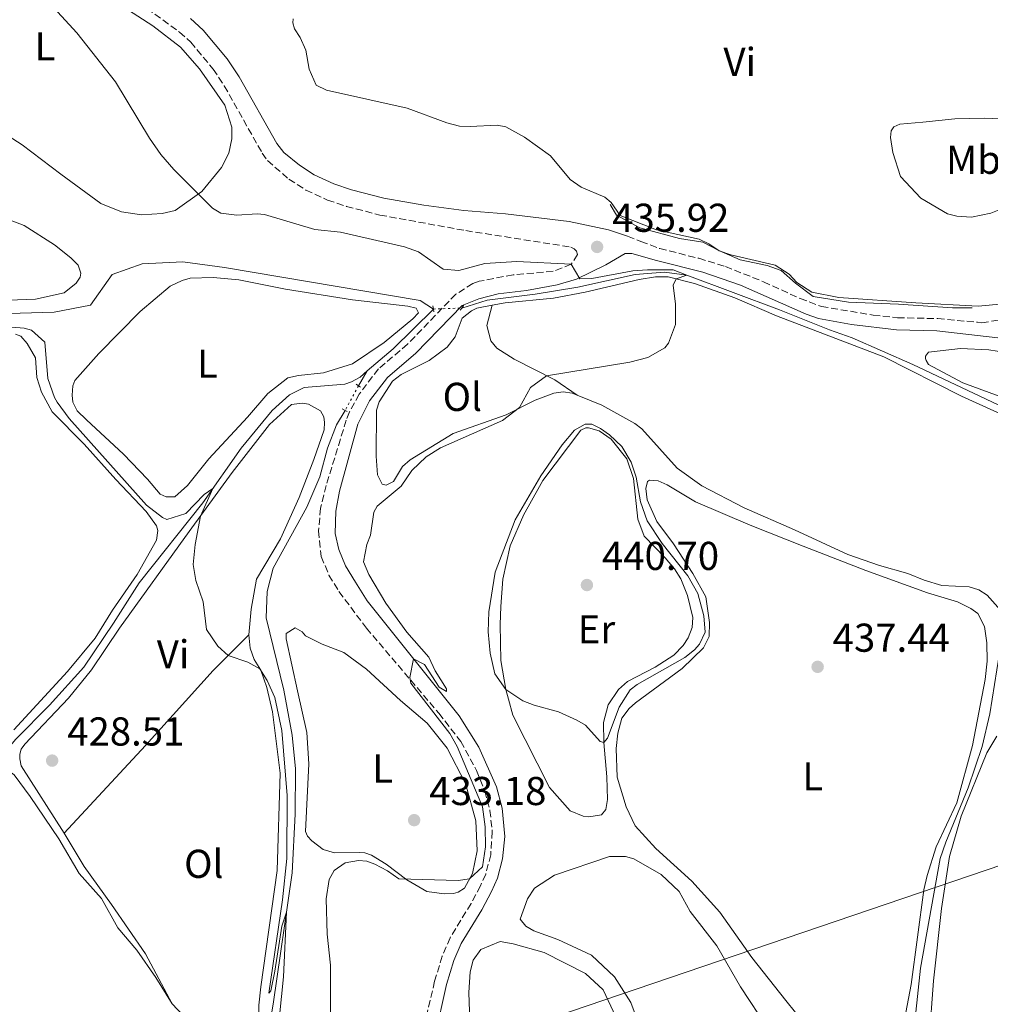
# Model space of a CAD drawing. Units: metres. Extents: x 614692 to 618165, y 4703931 to 4706301.
# Drawn here: x 615455 to 615697, y 4705613 to 4705858 of the extents above; entities that cross this region are included whole.
import ezdxf
from ezdxf.enums import TextEntityAlignment as Align

# ---------------------------------------------------------------- set-up
doc = ezdxf.new("R2010")
doc.units = ezdxf.units.M
doc.header["$MEASUREMENT"] = 0
for name, pattern in [('DGN Style 2', [1.7399219301090239, 1.043953158065414, -0.6959687720436097]), ('DGN Style 3', [2.435890702152634, 1.739921930109024, -0.6959687720436097]), ('DGN Style 5', [1.217945351076317, 0.5219765790327072, -0.6959687720436097])]:
    doc.linetypes.add(name, pattern=pattern)
for name, color, linetype, lineweight in [('Acequia de obra', 4, 'Continuous', 0), ('Acequia sin especificar', 4, 'Continuous', 0), ('Acequia sin especificar no vista', 4, 'DGN Style 5', 0), ('Camino', 7, 'DGN Style 3', 0), ('Cota de punto acotado terreno', 7, 'Continuous', 0), ('Curva de nivel intermedia', 30, 'Continuous', 0), ('Etiqueta de uso rústico', 92, 'Continuous', 0), ('Gasoducto', 7, 'Continuous', 13), ('Línea  de muro-pared o tapia', 1, 'Continuous', 13), ('Línea de cambio de uso (parcela vista)', 92, 'Continuous', 0), ('Margen derecho', 7, 'Continuous', 0), ('Pontón-alcantarilla (pasos de agua)', 1, 'DGN Style 2', 0), ('Punto acotado terreno (símbolo)', 7, 'Continuous', 0)]:
    doc.layers.add(name, color=color, linetype=linetype, lineweight=lineweight)
doc.styles.add('Style-Arial', font='arial.ttf')

# ---------------------------------------------------------------- blocks, each defined once
blk = doc.blocks.new('5PATER')
at = {"layer": 'Acequia de obra', "linetype": 'Continuous', "lineweight": 0}
h = blk.add_hatch(color=51, dxfattribs=at)
edge = h.paths.add_edge_path()
edge.add_ellipse((0, 0), major_axis=(-0.1095731443231308, -0.1110710700762829), ratio=0.9994222409660317, start_angle=0, end_angle=360)

msp = doc.modelspace()

# ---------------------------------------------------------------- linework, layer by layer
at = {"layer": 'Acequia sin especificar', "color": 4, "linetype": 'Continuous', "lineweight": 0, "extrusion": (0.2390089045019988, -0.2819524282174418, 0.9291811297002555), "elevation": -1179281.282215871, "flags": 128}
msp.add_lwpolyline([(3512435.38677441, 2965708.559243905), (3512421.365895124, 2965707.368847309), (3512412.844739099, 2965707.368847309)], dxfattribs=at)
at = {"layer": 'Acequia sin especificar', "color": 4, "linetype": 'Continuous', "lineweight": 0, "elevation": 432.820000000007, "flags": 128}
msp.add_lwpolyline([(615541.8600000005, 4705770.560000001), (615539.7400000002, 4705766.880000001)], dxfattribs=at)
at = {"layer": 'Acequia sin especificar', "color": 4, "linetype": 'Continuous', "lineweight": 0}
for points in [[(615255.7699999996, 4705750.33, 427.5200000000041), (615268.4900000002, 4705757.140000001, 428.929999999993), (615277.6799999997, 4705756.189999999, 429.6999999999971), (615290.6600000003, 4705754.289999999, 429.7799999999989), (615300.79, 4705753.980000001, 429.8999999999942), (615316.3099999996, 4705759.980000001, 429.9199999999983), (615337.5300000003, 4705766.619999999, 430), (615363.5, 4705775.16, 430), (615380.5999999996, 4705778.01, 430), (615384.9500000002, 4705779.980000001, 430), (615403.7999999998, 4705784.41, 430), (615420.1799999997, 4705783.699999999, 430.0099999999948), (615435.7000000002, 4705784.33, 430.0099999999948), (615463.9699999997, 4705785.199999999, 430.6600000000035), (615472.9900000002, 4705786.939999999, 431.3699999999953), (615478.3700000001, 4705794.529999999, 432.2299999999959), (615485.8200000003, 4705797.220000001, 432.9100000000035), (615495.9500000002, 4705797.689999999, 433.7599999999948), (615506.3200000003, 4705796.350000001, 434.0299999999989), (615555.0899999999, 4705788.130000001, 435), (615558.3399999999, 4705785.980000001, 433.2599999999948)], [(615703.4699999997, 4705759.99, 435.2100000000065), (615677.7100000001, 4705772.199999999, 435.2100000000065), (615662.5499999998, 4705778.850000001, 435.2100000000065), (615656.9299999997, 4705780.789999999, 435.2100000000065), (615644.5199999996, 4705785.77, 435.1399999999995), (615621.4699999997, 4705794.42, 435), (615615.8700000001, 4705795.140000001, 434.8600000000006), (615608.5700000003, 4705794.600000001, 434.7899999999936), (615594.29, 4705791.430000001, 434.4400000000023), (615583.7100000001, 4705789.67, 433.820000000007), (615571.7300000006, 4705788.220000001, 433.3999999999942), (615565.3899999997, 4705786.220000001, 433.2599999999948)], [(615541.8600000005, 4705770.560000001, 432.820000000007), (615540.0999999996, 4705769.060000001, 432.820000000007), (615537.9500000002, 4705767.869999999, 432.7299999999959), (615536.3099999996, 4705767.310000001, 432.7299999999959), (615526.1500000004, 4705766.42, 432.0399999999936), (615522.5300000003, 4705764.67, 431.8600000000006), (615518.2000000002, 4705760.730000001, 431.429999999993), (615510.5199999996, 4705751.380000001, 430.4700000000012), (615500.9600000001, 4705737.800000001, 429.8600000000006), (615485.1200000001, 4705717.869999999, 428.1199999999953), (615478.7599999999, 4705707.859999999, 427.7700000000041), (615471.3099999996, 4705696.859999999, 427.679999999993), (615462.7599999999, 4705687.4, 427.5099999999948), (615454.4500000002, 4705678.99, 426.9900000000052), (615450.2300000006, 4705674.180000001, 426.3800000000047), (615442.2599999999, 4705662.82, 426.0299999999989), (615433.2199999997, 4705652.380000001, 425.8600000000006), (615421.4400000004, 4705640.050000001, 425.3300000000018), (615413.8300000001, 4705631.58, 424.7200000000012), (615405.0599999996, 4705620.890000001, 424.2899999999936), (615397.29, 4705611.800000001, 424.2899999999936), (615392.29, 4705606.529999999, 424.3800000000047), (615387.5, 4705597.57, 424.4600000000065)], [(615536.3899999997, 4705760.74, 432.1499999999942), (615534.25, 4705757.189999999, 432.0599999999977), (615531.9699999997, 4705751.380000001, 431.9799999999959), (615530.0700000003, 4705744.27, 431.8899999999995), (615526.8700000001, 4705736.699999999, 431.7200000000012), (615518.4800000006, 4705721.49, 431.1100000000006), (615516.9800000006, 4705715.710000001, 431.0200000000041), (615516.7199999997, 4705709.17, 430.8399999999965), (615521.1200000001, 4705691.17, 430.5800000000018), (615523.1600000003, 4705679.99, 430.5), (615523.9900000002, 4705671.57, 430.4100000000035), (615523.9500000002, 4705660.33, 430.320000000007), (615523.2100000001, 4705645.680000001, 430.0599999999977), (615518.5, 4705613.07, 429.6300000000047), (615515.5499999998, 4705596.180000001, 429.4499999999971)]]:
    msp.add_polyline3d(points, dxfattribs=at)
at = {"layer": 'Acequia sin especificar no vista', "color": 4, "linetype": 'DGN Style 5', "lineweight": 0, "elevation": 433.2599999999948, "flags": 128}
msp.add_lwpolyline([(615558.3399999999, 4705785.980000001), (615565.3899999997, 4705786.220000001)], dxfattribs=at)
at = {"layer": 'Acequia sin especificar no vista', "color": 4, "linetype": 'DGN Style 5', "lineweight": 0, "extrusion": (-0.04567000953327365, -0.08370562940932744, 0.9954434277418376), "elevation": -421580.0365134807, "flags": 128}
msp.add_lwpolyline([(-1713491.885122858, 4405604.058490591), (-1713491.885122858, 4405597.032040562)], dxfattribs=at)
at = {"layer": 'Camino', "color": 7, "linetype": 'DGN Style 3', "lineweight": 0}
for points in [[(615487.0599999984, 4705860.770000001, 437.350000000006), (615495.1499999977, 4705854.890000002, 437.2400000000052), (615497.9400000015, 4705852.380000002, 437.0899999999966), (615503.5399999984, 4705845.670000002, 436.7799999999989), (615506.300000001, 4705841.51, 436.6300000000049), (615515.7199999979, 4705824.779999999, 436.550000000003), (615517.0799999969, 4705822.910000001, 436.5299999999989), (615522.3899999999, 4705818.270000001, 436.3999999999942), (615526.5899999999, 4705815.580000003, 436.279999999999), (615531.980000001, 4705813.090000002, 436.4100000000035), (615536.7100000007, 4705811.490000002, 436.550000000003), (615545.0500000002, 4705809.37, 436.7200000000013), (615566.3899999994, 4705805.490000002, 436.8099999999978), (615592.5399999989, 4705801.400000001, 436.0200000000042), (615593.4200000018, 4705800.99, 435.7599999999948), (615593.9600000004, 4705800.390000002, 435.7599999999948), (615594.2499999988, 4705799.53, 435.7599999999948), (615592.6599999995, 4705797.140000002, 435.4100000000035), (615588.1700000013, 4705795.359999999, 434.4600000000065), (615578.1799999999, 4705794.49, 433.850000000006), (615569.7800000003, 4705792.87, 433.7599999999949), (615568.1799999998, 4705792.34, 433.779999999999), (615563.9400000019, 4705789.66, 433.850000000006), (615551.9099999999, 4705777.240000002, 433.4100000000037), (615544.6900000003, 4705771.100000001, 433.3399999999967), (615539.8500000011, 4705764.78, 433.4100000000037), (615537.4599999995, 4705760.390000001, 433.4100000000037), (615536.6599999992, 4705758.300000001, 433.4100000000037), (615531.649999998, 4705742.08, 433.5000000000001), (615530.2600000021, 4705736.42, 433.7100000000065), (615529.7600000015, 4705730.780000002, 433.9600000000065), (615530.440000001, 4705724.380000002, 434.2400000000054), (615532.3599999989, 4705719.760000002, 434.2799999999988), (615534.8399999999, 4705715.689999999, 434.4100000000037), (615541.6599999995, 4705706.620000001, 434.5800000000017), (615559.7100000007, 4705685.410000001, 435.2200000000012), (615565.16, 4705678.390000001, 435.3800000000047), (615569.0699999994, 4705671.16, 435.4100000000035), (615571.129999998, 4705666.090000001, 435.4199999999983), (615572.4200000021, 4705661.26, 435.5000000000001), (615572.9899999977, 4705655.960000001, 435.5000000000001), (615572.6299999978, 4705650.220000001, 435.699999999997), (615571.3599999984, 4705645.380000002, 435.8500000000059), (615570.0399999995, 4705642.439999999, 436.1499999999942), (615567.7199999995, 4705638.060000001, 436.6300000000049), (615562.5100000014, 4705629.560000001, 437.6000000000059), (615560.5500000011, 4705624.99, 438.1300000000047), (615558.649999999, 4705618.750000002, 438.7400000000052), (615556.3899999993, 4705609.02, 438.8099999999977)], [(615606.6799999987, 4705804.07, 435.9199999999984), (615610.0200000001, 4705802.77, 435.9199999999984), (615614.6900000017, 4705801.02, 436.4400000000024), (615624.3900000001, 4705798.59, 436.4700000000012), (615631.0199999998, 4705796.570000002, 436.3200000000071), (615640.5399999993, 4705792.760000001, 436.1399999999996), (615649.6299999976, 4705788.59, 436.1000000000058), (615654.9299999995, 4705786.609999999, 436.1799999999931), (615667.8099999985, 4705784.460000001, 436.5800000000019), (615673.8799999993, 4705783.820000002, 436.6999999999973), (615683.8700000006, 4705783.590000002, 436.6100000000006), (615693.8199999994, 4705782.670000001, 436.8999999999942), (615694.8399999986, 4705782.540000001, 436.9299999999931), (615701.7800000011, 4705783.680000001, 437.0200000000041)]]:
    msp.add_polyline3d(points, dxfattribs=at)
at = {"layer": 'Curva de nivel intermedia', "color": 30, "linetype": 'Continuous', "lineweight": 0, "flags": 128}
for points, elevation in [([(615461.9300000004, 4705863.03), (615469.5600000013, 4705854.680000001), (615479.2400000021, 4705842.5), (615487.6700000009, 4705828.51), (615490.5000000006, 4705824.42), (615493.7599999994, 4705820.650000001), (615503.3399999995, 4705811.029999998), (615505.4200000004, 4705809.859999999), (615509.4300000003, 4705809.359999998), (615514.4500000007, 4705809.66), (615516.3100000002, 4705809.460000002), (615528.8600000007, 4705805.789999999), (615535.24, 4705805.080000001), (615551.1900000002, 4705801.42), (615554.6200000012, 4705800.199999999), (615560.7400000012, 4705795.92), (615564.6700000007, 4705795.59), (615571.1500000004, 4705797.329999999), (615579.1500000001, 4705797.81), (615592.6600000019, 4705797.13), (615594.7600000006, 4705793.449999998), (615597.8000000004, 4705793.609999999), (615607.9500000004, 4705795.470000001), (615611.6800000009, 4705795.720000001), (615618.04, 4705795.720000001), (615621.4700000011, 4705794.42), (615618.790000001, 4705793.470000001), (615618.0500000013, 4705791.88), (615618.61, 4705787.199999999), (615618.5700000019, 4705782.140000001), (615616.9, 4705777.470000001), (615615.9400000012, 4705776.329999999), (615611.7400000013, 4705773.949999999), (615607.2400000019, 4705772.789999999), (615586.5400000018, 4705769.369999999), (615582.4800000006, 4705766.460000001), (615579.7900000016, 4705761.45), (615575.5700000015, 4705758.249999999), (615560.0900000007, 4705751.419999998), (615556.5800000015, 4705749.239999999), (615553.0099999997, 4705745.83), (615550.3299999996, 4705741.930000001), (615544.3700000006, 4705736.900000001), (615543.5400000014, 4705735.48), (615542.73, 4705729.71), (615541.750000001, 4705727.42), (615540.990000001, 4705723.05), (615542.3000000009, 4705719.949999999), (615546.4900000019, 4705712.83), (615551.74, 4705705.56), (615557.2099999995, 4705699.350000001), (615558.7800000008, 4705695.999999999), (615561.6100000006, 4705691.46), (615561.6200000017, 4705690.850000001), (615559.7599999999, 4705691.929999999), (615556.100000001, 4705697.52), (615553.4299999998, 4705698.909999999)], 435.0000000000001), ([(615451.3200000002, 4705781.59), (615456.47, 4705781.199999998), (615458.3099999995, 4705780.730000001), (615461.6100000008, 4705777.769999999), (615462.3700000008, 4705768.73), (615464.0100000014, 4705764), (615464.7100000011, 4705762.789999999), (615467.7000000017, 4705758.77), (615486.9000000019, 4705737.16), (615490.9499999998, 4705734.09), (615491.9600000002, 4705733.640000001), (615496.7099999998, 4705735.079999999), (615501.2699999998, 4705739.869999999), (615503.4199999999, 4705741.289999999), (615500.36, 4705734.470000002), (615499.0600000012, 4705727.380000001), (615498.5899999996, 4705722.399999999), (615499.22, 4705718.420000001), (615501.0100000004, 4705713.149999999), (615501.8900000011, 4705706.21), (615504.6900000017, 4705702.079999999), (615507.2900000013, 4705699.819999999), (615512.1200000015, 4705698.119999998), (615515.1700000003, 4705696.470000001), (615516.9900000019, 4705693.560000001), (615518.8499999995, 4705689.34), (615520.6300000009, 4705681.109999998), (615521.9400000006, 4705664.949999998), (615521.8700000013, 4705649.289999999), (615520.8099999996, 4705638.970000001), (615517.4099999999, 4705615.800000001), (615517.9199999995, 4705616.329999999), (615518.8700000017, 4705621.239999999), (615520.6100000007, 4705632.42), (615521.7999999998, 4705635.949999999), (615520.9999999995, 4705619.8), (615519.0100000004, 4705600.249999999)], 430), ([(615596.0999999995, 4705757.359999999), (615593.4400000018, 4705755.810000001), (615590.400000002, 4705752.16), (615585.1200000002, 4705744.439999998), (615578.7099999997, 4705733.56), (615573.7099999996, 4705720.510000001), (615572.1500000019, 4705710.630000001), (615572.0199999998, 4705705.630000001), (615572.5099999993, 4705700.359999998), (615573.6000000001, 4705695.250000001), (615576.3499999995, 4705691.34), (615580.5800000007, 4705688.529999999), (615583.4200000016, 4705687.439999999), (615589.47, 4705685.769999999), (615594.0900000001, 4705683.689999998), (615596.1799999999, 4705682.470000001), (615599.8500000001, 4705678.359999999), (615600.7400000019, 4705678.149999999), (615601.6699999995, 4705679.220000001), (615604.5900000009, 4705686.96), (615607.3600000005, 4705691.199999998), (615609.0600000012, 4705692.56), (615620.9000000011, 4705699.320000002), (615623.3700000009, 4705701.220000001), (615624.5600000002, 4705702.56), (615625.9600000015, 4705705.56), (615625.6700000009, 4705709.640000001), (615624.1300000009, 4705715.170000001), (615621.7100000002, 4705719.560000001), (615615.2700000006, 4705727.649999999), (615611.54, 4705733.3), (615609.8700000005, 4705738.01), (615608.820000002, 4705744.109999999), (615607.5800000017, 4705747.909999999), (615605.2200000013, 4705751.77), (615602.1800000013, 4705754.65), (615599.9599999996, 4705756.239999999), (615597.7500000013, 4705757.319999999), (615596.0999999995, 4705757.359999999)], 440), ([(615553.4299999998, 4705698.909999999), (615552.5100000012, 4705694.27), (615552.7200000013, 4705692.880000001), (615562.4600000001, 4705680.34), (615564.2900000006, 4705677.17), (615570.6100000017, 4705662.09), (615571.2700000011, 4705657.149999999), (615571.3499999993, 4705652.149999999), (615570.5700000015, 4705647.199999998), (615567.3400000016, 4705644.199999999), (615564.4800000006, 4705643.77), (615549.7400000017, 4705644.179999999), (615546.9000000008, 4705646.199999999), (615543.8099999996, 4705647.859999998), (615541.7900000013, 4705648.59), (615539.6900000002, 4705648.789999999), (615536.4, 4705648.180000001), (615533.6600000019, 4705646.28), (615532.4100000003, 4705644.069999999), (615531.6700000004, 4705639.259999999), (615531.9400000009, 4705630.430000001), (615532.7200000009, 4705622.739999999), (615532.77, 4705607.759999999)], 435.0000000000001), ([(615681.8400000011, 4705497.600000001), (615679.2300000003, 4705513.81), (615676.9999999995, 4705532.220000001), (615675.6699999997, 4705546.2), (615676.2000000017, 4705555.539999999), (615675.7700000004, 4705558.830000001), (615674.8899999995, 4705562.21), (615675.1800000002, 4705573.869999999), (615674.5400000009, 4705578.829999999), (615671.3800000004, 4705589.550000001), (615671.120000001, 4705592.59), (615671.4100000017, 4705594.859999999), (615676.2300000007, 4705601.34), (615677.5200000004, 4705605.029999999), (615678.2699999993, 4705609.489999999), (615679.6000000014, 4705621.98), (615684.5299999999, 4705649.289999999), (615685.870000001, 4705653.359999998), (615691.4600000012, 4705666.890000001), (615694.9200000013, 4705677.119999999), (615696.8900000005, 4705685.279999999), (615699.2000000017, 4705699.890000001)], 435.0000000000001)]:
    msp.add_lwpolyline(points, dxfattribs=dict(at, elevation=elevation))
at = {"layer": 'Gasoducto', "color": 7, "linetype": 'Continuous', "lineweight": 13}
msp.add_polyline3d([(614699.9800000001, 4705649.130000002, 411.3699999999953), (614703.3099999983, 4705649.08, 411.5500000000029), (614920.920000001, 4705626.5, 415.0500000000029), (614952.2000000002, 4705589.51, 415.7299999999959), (614959.8812161272, 4705585.49727104, 416.0048999999999), (614982.1000000024, 4705573.890000001, 416.8000000000029), (615046.5599999983, 4705538.74, 416.7700000000041), (615290.3599999985, 4705591.05, 427.3699999999953), (615551.0199999987, 4705597.119999999, 438.0899999999965), (615869.6799999994, 4705705.46, 437.9400000000023), (615901.6499999992, 4705711.31, 438.6300000000047), (615956.1000000006, 4705710.720000001, 439.2799999999989), (616235.9099999993, 4705718.29, 451.3600000000006), (616599.3200000008, 4705831.210000002, 454.3899999999995), (616603.1499999996, 4705836.380000002, 454.5500000000029), (616693.0199999996, 4705854.58, 451.7400000000052), (616959.3000000011, 4705969.640000001, 461.7100000000065), (617021.2699999993, 4706002.71, 467.7299999999959), (617145.9499999998, 4706124.140000001, 473.070000000007), (617191.940000001, 4706216.230000001, 474.6399999999995), (617282.0900000003, 4706286.890000002, 477.9799999999959)], dxfattribs=at)
at = {"layer": 'Línea  de muro-pared o tapia', "color": 1, "linetype": 'Continuous', "lineweight": 13}
for points in [[(615602.3200000003, 4705811.960000001, 436.429999999993), (615603.9100000003, 4705809.32, 436.2299999999959), (615609.7199999997, 4705806.16, 435.8699999999953), (615619.5700000003, 4705803.52, 435.4499999999971), (615625.3799999999, 4705802.640000001, 435.4900000000052), (615629.4299999997, 4705800.52, 435.5), (615634.7100000001, 4705798.24, 435.570000000007), (615641.4000000004, 4705796.83, 435.7299999999959), (615644.9199999999, 4705795.59, 435.7899999999936), (615648.4400000004, 4705792.430000001, 435.7700000000041), (615652.8399999999, 4705789.08, 435.7799999999989), (615661.6399999997, 4705787.67, 436), (615674.1399999997, 4705787.15, 436.3600000000006), (615687.5199999996, 4705786.27, 436.75), (615692.4400000004, 4705786.27, 436.8999999999942)], [(615581.9299999997, 4705736.779999999, 440.75), (615585.5899999999, 4705743.32, 441.1900000000023), (615595.0099999999, 4705755.850000001, 441.4499999999971), (615596.2999999998, 4705756.41, 441.3600000000006), (615596.9900000002, 4705756.430000001, 441.1900000000023), (615599.6299999999, 4705755.710000001, 440.9199999999983), (615602.5599999996, 4705753.609999999, 440.75), (615606.5199999996, 4705748.67, 440.75), (615608.1299999999, 4705743.83, 440.75), (615609.2699999996, 4705733.680000001, 440.9199999999983)]]:
    msp.add_polyline3d(points, dxfattribs=at)
at = {"layer": 'Línea de cambio de uso (parcela vista)', "color": 92, "linetype": 'Continuous', "lineweight": 0}
for points in [[(615477.29, 4705863.689999999, 436.0399999999936), (615488.5499999998, 4705856.42, 435.9499999999971), (615495.3899999997, 4705851.109999999, 436.3899999999995), (615500.1500000004, 4705845.75, 435.9499999999971), (615506.4000000004, 4705836.689999999, 436.2100000000065), (615508.2000000002, 4705831.25, 436.2100000000065), (615508.2000000002, 4705828.289999999, 436.2100000000065), (615507.4199999999, 4705824.779999999, 436.1300000000047), (615505.5999999996, 4705821.16, 435.6000000000058), (615500.7100000001, 4705815.199999999, 435.3399999999965), (615494.04, 4705810.49, 434.9900000000052), (615490.8399999999, 4705809.710000001, 434.9100000000035), (615485.7100000001, 4705809.4, 434.820000000007)], [(615409.9800000006, 4705860.33, 430.1199999999953), (615413.2300000006, 4705856.060000001, 430.1199999999953), (615416.8700000001, 4705846.84, 430.3800000000047), (615421.6500000004, 4705837.390000001, 430.5500000000029), (615425.4600000001, 4705831.57, 430.2899999999936), (615434.5700000003, 4705819.970000001, 430.2899999999936), (615440.3799999999, 4705814.289999999, 430.2899999999936), (615442.6900000004, 4705812.430000001, 430.2899999999936), (615444.9000000004, 4705811.180000001, 430.2899999999936), (615456.5199999996, 4705806.789999999, 430.4700000000012), (615464.0499999998, 4705801.939999999, 430.9900000000052), (615468.1399999997, 4705798.74, 430.8999999999942), (615469.9299999997, 4705796.869999999, 430.8999999999942), (615470.5899999999, 4705794.890000001, 430.8999999999942), (615470.4500000002, 4705793.930000001, 430.8999999999942), (615469.4400000004, 4705792.42, 430.8999999999942), (615466.4600000001, 4705789.99, 430.8999999999942), (615459.2699999996, 4705788.4, 430.8999999999942), (615439.1699999999, 4705787.689999999, 430.8099999999977), (615426.8499999996, 4705786.230000001, 430.8099999999977), (615418.25, 4705785.310000001, 430.3800000000047)], [(615485.7100000001, 4705809.4, 434.820000000007), (615480.7199999997, 4705810.140000001, 434.7299999999959), (615475.5300000003, 4705812.26, 434.7299999999959), (615465.5800000001, 4705819.57, 434.7299999999959), (615455.9800000006, 4705826.810000001, 434.3000000000029), (615450.1299999999, 4705830.57, 434.3000000000029), (615442.5300000003, 4705834.980000001, 434.3000000000029), (615435.25, 4705840.02, 434.3000000000029), (615429.0899999999, 4705845.600000001, 434.3000000000029), (615424.6699999999, 4705851.4, 434.3000000000029), (615421.4600000001, 4705857.67, 434.3000000000029), (615420.4299999997, 4705860.26, 434.3000000000029)], [(615707.5, 4705787.92, 438.4100000000035), (615693.9500000002, 4705786.689999999, 438.1499999999942), (615678.4199999999, 4705787.5, 437.8899999999995), (615659.2300000006, 4705788.810000001, 437.8899999999995), (615652.5700000003, 4705790.199999999, 437.8000000000029), (615648.8499999996, 4705792.539999999, 437.8000000000029), (615646.8799999999, 4705794.67, 437.8000000000029), (615643.4199999999, 4705796.92, 437.8000000000029), (615632.3799999999, 4705799.42, 437.8000000000029), (615629.4800000006, 4705800.470000001, 437.8000000000029), (615626.9100000003, 4705802.230000001, 437.8000000000029), (615624.5300000003, 4705803.390000001, 437.8000000000029), (615613.8399999999, 4705805.720000001, 437.8899999999995), (615604.8600000005, 4705809.220000001, 437.8899999999995), (615602.5999999996, 4705812.470000001, 438.1499999999942), (615601, 4705813.82, 438.1499999999942), (615595.0999999996, 4705816.279999999, 438.320000000007), (615592.4299999997, 4705818.210000001, 438.320000000007), (615587.4800000006, 4705824.08, 438.4900000000052), (615581, 4705828.699999999, 439.0200000000041), (615576.4100000003, 4705831.279999999, 439.1000000000058), (615574.2199999997, 4705831.74, 439.1000000000058), (615567.5199999996, 4705831.390000001, 439.0200000000041), (615564.8200000003, 4705831.49, 439.2799999999989), (615561.6600000003, 4705832.279999999, 439.1900000000023), (615551.8099999996, 4705835.930000001, 439.3699999999953), (615531.75, 4705840.449999999, 439.0200000000041), (615529.1900000004, 4705841.689999999, 438.929999999993), (615527.4299999997, 4705845.65, 438.75), (615526.5999999996, 4705850.41, 438.75), (615525.2199999997, 4705853.51, 438.75), (615523.7699999996, 4705855.65, 438.6699999999983), (615523.3799999999, 4705857.210000001, 438.6699999999983), (615523.4400000004, 4705858.17, 438.6699999999983)], [(615692.3099999996, 4705808.850000001, 438.6699999999983), (615688.6399999997, 4705809.100000001, 438.6699999999983), (615686.2800000003, 4705809.65, 438.5800000000018), (615679.6399999997, 4705813.57, 438.5800000000018), (615674.6200000001, 4705818.92, 438.4100000000035), (615672.7199999997, 4705824.880000001, 438.4100000000035), (615672.0999999996, 4705828.689999999, 438.5800000000018), (615672.3099999996, 4705830.350000001, 438.5800000000018), (615672.9800000006, 4705831.33, 438.6699999999983), (615674.4500000002, 4705831.980000001, 438.75), (615680.1799999997, 4705832.480000001, 439.1000000000058), (615688.1699999999, 4705833.300000001, 439.0200000000041), (615695.4000000004, 4705833.49, 439.2799999999989), (615701.8499999996, 4705833.230000001, 439.6300000000047), (615706.1500000004, 4705831.949999999, 439.6300000000047), (615709.0800000001, 4705826.630000001, 439.8899999999995), (615709.8499999996, 4705823.869999999, 439.8000000000029), (615709.6399999997, 4705818.720000001, 439.2799999999989), (615708.4600000001, 4705817.119999999, 439.1900000000023), (615706.3300000001, 4705815.24, 439.1000000000058), (615700.8600000005, 4705811.350000001, 438.6699999999983), (615697.0700000003, 4705809.850000001, 438.6699999999983), (615692.3099999996, 4705808.850000001, 438.6699999999983)], [(615491.8200000003, 4705739.220000001, 430.9100000000035), (615490.3200000003, 4705739.880000001, 430.9100000000035), (615487.1699999999, 4705743.619999999, 431), (615481.1699999999, 4705749.91, 430.7400000000052), (615471.9699999997, 4705758.369999999, 430.6499999999942), (615469.6500000004, 4705760.66, 431), (615468.6299999999, 4705762.810000001, 430.7400000000052), (615468.4100000003, 4705764.550000001, 430.7400000000052), (615468.6100000005, 4705766.9, 430.7400000000052), (615469.0999999996, 4705768.220000001, 430.7400000000052), (615475.0999999996, 4705774.91, 430.8300000000018), (615485.3600000005, 4705785.380000001, 431.6999999999971), (615492.8600000005, 4705791.67, 432.1300000000047), (615495.7800000003, 4705793.060000001, 432.1300000000047), (615497.7699999996, 4705793.630000001, 432.1300000000047), (615503.5099999999, 4705793.789999999, 432.2200000000012), (615509.8799999999, 4705793.26, 432.1300000000047), (615521.5300000003, 4705790.960000001, 432.6499999999942), (615538.2300000006, 4705788.27, 432.9199999999983), (615551.9500000002, 4705786.720000001, 433.0899999999965), (615554.0499999998, 4705786.17, 433.0899999999965), (615554.5999999996, 4705785.050000001, 433.0899999999965), (615553.25, 4705783.529999999, 433.0899999999965), (615546.0899999999, 4705777.680000001, 433.0899999999965), (615538.2199999997, 4705772.33, 433.3500000000058), (615530.9699999997, 4705770.140000001, 433.0899999999965), (615524.7999999998, 4705769.449999999, 432.7400000000052), (615522.1200000001, 4705768.850000001, 432.570000000007), (615517.1699999999, 4705764.980000001, 431.9600000000065), (615512.0999999996, 4705759.09, 431.3500000000058), (615502.4500000002, 4705748.730000001, 431.0899999999965), (615497.1399999997, 4705742.060000001, 431), (615493.9900000002, 4705739.279999999, 431), (615491.8200000003, 4705739.220000001, 430.9100000000035)], [(615572.9800000006, 4705786.92, 434.3500000000058), (615576.25, 4705787.529999999, 434.3500000000058), (615588.2300000006, 4705788.720000001, 434.2599999999948), (615596.1200000001, 4705790.15, 434.3500000000058), (615609.5800000001, 4705793.350000001, 435.1399999999995), (615613.6600000003, 4705793.980000001, 435.1399999999995), (615616.79, 4705793.980000001, 435.1399999999995), (615623.3700000001, 4705792.32, 435.1399999999995), (615633.3899999997, 4705788.76, 435.3999999999942), (615643.79, 4705784.25, 435.3999999999942), (615670.4500000002, 4705774.07, 435.1399999999995), (615689.7800000003, 4705764.310000001, 435.3099999999977), (615731.8300000001, 4705745.230000001, 435.3099999999977)], [(615594.1699999999, 4705764.539999999, 435.4400000000023), (615592.8700000001, 4705765.07, 435.3999999999942), (615590.6900000004, 4705765.359999999, 435.3999999999942), (615588.3399999999, 4705765.029999999, 435.2200000000012), (615583.6900000004, 4705763.34, 435.1399999999995), (615576.4699999997, 4705759.67, 434.7899999999936), (615563.2699999996, 4705755.050000001, 434.6100000000006), (615552.5599999996, 4705748.49, 434.6999999999971), (615550.6900000004, 4705746.789999999, 434.7899999999936), (615548.4299999997, 4705743.07, 435.0500000000029), (615546.6299999999, 4705742.15, 435.1399999999995), (615545.5800000001, 4705742.380000001, 435.1399999999995), (615544.4699999997, 4705744.710000001, 434.8699999999953), (615544.0800000001, 4705749.4, 434.5299999999989), (615544.2199999997, 4705760.810000001, 434.3500000000058), (615544.8600000005, 4705762.92, 434.3500000000058), (615548.2000000002, 4705768.060000001, 434.6100000000006), (615550.3399999999, 4705769.680000001, 434.6100000000006), (615557.2999999998, 4705773.180000001, 434.4400000000023), (615561.7400000002, 4705776.52, 434.3500000000058), (615563.7599999999, 4705779.100000001, 434.3500000000058), (615565.5499999998, 4705783.67, 434.3500000000058), (615567.8499999996, 4705785.560000001, 434.3500000000058), (615569.1399999997, 4705786.210000001, 434.3500000000058), (615572.9800000006, 4705786.92, 434.3500000000058)], [(615572.9800000006, 4705786.92, 434.3500000000058), (615571.6299999999, 4705781.92, 434.3500000000058), (615572.6100000005, 4705778.029999999, 434.4400000000023), (615574.1299999999, 4705776.24, 434.5299999999989), (615578.4699999997, 4705773.480000001, 434.7899999999936), (615588.54, 4705768.350000001, 434.6999999999971), (615594.1699999999, 4705764.539999999, 435.4400000000023)], [(615454.3300000001, 4705779.76, 429.429999999993), (615455.6600000003, 4705779.189999999, 429.429999999993), (615457.2699999996, 4705777.4, 429.429999999993), (615459.2800000003, 4705773.800000001, 429.5200000000041), (615459.6699999999, 4705768.930000001, 429.429999999993), (615460.8200000003, 4705765.300000001, 429.429999999993), (615463.4699999997, 4705760.41, 429.429999999993), (615471.4400000004, 4705752.350000001, 429.2599999999948), (615479.3399999999, 4705743.59, 429.5200000000041), (615486.8600000005, 4705735.600000001, 429.429999999993), (615489.4000000004, 4705732.01, 429.2599999999948), (615489.7800000003, 4705730.890000001, 429.2599999999948), (615489.4100000003, 4705728.439999999, 429.2599999999948), (615484.5800000001, 4705719.949999999, 429), (615478.4600000001, 4705711.08, 428.3899999999995), (615474.1200000001, 4705704.09, 428.1300000000047), (615467.29, 4705695.800000001, 427.7799999999989), (615453.9100000003, 4705681.25, 427.5200000000041)], [(615704.8099999996, 4705762.189999999, 436.3699999999953), (615690.1200000001, 4705767.630000001, 436.4600000000065), (615681.5499999998, 4705772.189999999, 436.6300000000047), (615681.0099999999, 4705773.140000001, 436.4600000000065), (615680.8200000003, 4705773.65, 436.4600000000065), (615680.7999999998, 4705774.26, 436.4600000000065), (615681.5599999996, 4705775.24, 436.2899999999936), (615689.5499999998, 4705776.15, 436.2899999999936), (615696.6100000005, 4705775.82, 436.2899999999936), (615709.0300000003, 4705773.800000001, 436.2899999999936)], [(615699.5099999999, 4705711.050000001, 435.1399999999995), (615696.1900000004, 4705714.789999999, 435.2200000000012), (615694.1500000004, 4705716.130000001, 435.2200000000012), (615691.6900000004, 4705716.850000001, 435.2200000000012), (615684.8899999997, 4705717.189999999, 435.3999999999942), (615680.5, 4705718.550000001, 435.3999999999942), (615676.4500000002, 4705720.180000001, 435.570000000007), (615669.4299999997, 4705722.17, 435.4799999999959), (615661.5199999996, 4705724.92, 436.0899999999965), (615648.2100000001, 4705731.01, 436.179999999993), (615635.7000000002, 4705736.51, 435.9199999999983), (615625.1900000004, 4705741.980000001, 435.9199999999983), (615619.0599999996, 4705746.350000001, 436.0899999999965), (615610.2599999999, 4705756.210000001, 435.8300000000018), (615608.4900000002, 4705757.470000001, 435.8300000000018), (615600.2699999996, 4705762.039999999, 435.6600000000035), (615594.1699999999, 4705764.539999999, 435.4400000000023)], [(615466.4800000006, 4705655.619999999, 427.8600000000006), (615455.7599999999, 4705672.32, 428.2899999999936), (615455.3700000001, 4705674.050000001, 428.2899999999936), (615455.4199999999, 4705675.27, 428.2899999999936), (615455.7400000002, 4705676.5, 428.3800000000047), (615456.6600000003, 4705677.74, 428.2899999999936), (615467.5, 4705689.180000001, 428.4700000000012), (615473.2400000002, 4705696.210000001, 428.4700000000012), (615480.1900000004, 4705706.59, 428.8099999999977), (615497.5800000001, 4705730.65, 429.7700000000041), (615508.2400000002, 4705745.310000001, 430.820000000007), (615517.5899999999, 4705757.220000001, 431.429999999993), (615523.0300000003, 4705762.25, 431.8600000000006), (615525.7199999997, 4705762.58, 431.7700000000041), (615527.2999999998, 4705762.27, 432.0299999999989), (615530.2199999997, 4705760.609999999, 432.2100000000065), (615531.04, 4705759.15, 432.2100000000065), (615531.25, 4705757.76, 432.2100000000065), (615531.1299999999, 4705755.930000001, 432.2100000000065), (615528.6200000001, 4705748.550000001, 432.2100000000065), (615524.9600000001, 4705739.050000001, 431.7700000000041), (615520.2699999996, 4705728.82, 431.5099999999948), (615514.3499999996, 4705718.730000001, 430.7299999999959), (615512.9800000006, 4705711.289999999, 430.1199999999953), (615512.3700000001, 4705704.92, 430.0299999999989)], [(615653.29, 4705605, 435.5299999999989), (615646.0800000001, 4705613.949999999, 435.5299999999989), (615637.6100000005, 4705624.609999999, 435.9600000000065), (615629.6399999997, 4705635.9, 436.4799999999959), (615622.6399999997, 4705643.640000001, 436.9199999999983), (615613.7199999997, 4705651.76, 437.4400000000023), (615608.6100000005, 4705657.369999999, 437.6999999999971), (615606.2999999998, 4705662.100000001, 438.1399999999995), (615604.0999999996, 4705669.529999999, 438.8399999999965), (615603.8200000003, 4705676.66, 438.75), (615604.25, 4705680.42, 438.8399999999965), (615605.2800000003, 4705684.189999999, 439.0099999999948), (615607.04, 4705686.59, 438.8399999999965), (615608.6600000003, 4705688.029999999, 438.6600000000035), (615620.2800000003, 4705696.52, 438.6600000000035), (615625.6200000001, 4705701.720000001, 438.6600000000035), (615627.0300000003, 4705704.539999999, 438.6600000000035), (615627.1100000005, 4705708.029999999, 438.6600000000035), (615626.1600000003, 4705714.359999999, 438.4900000000052), (615622.9500000002, 4705720.189999999, 438.0500000000029), (615618.1399999997, 4705727.550000001, 438.3999999999942), (615613.9900000002, 4705733.100000001, 438.570000000007), (615611.5800000001, 4705738.529999999, 438.4900000000052), (615611.2400000002, 4705741.300000001, 438.3999999999942), (615611.6299999999, 4705743.060000001, 438.3999999999942), (615612.1500000004, 4705743.42, 438.3999999999942), (615614.3300000001, 4705743.220000001, 438.3999999999942), (615616.5300000003, 4705742.230000001, 438.3999999999942), (615623.6100000005, 4705737.980000001, 437.9600000000065), (615637.1799999997, 4705732.24, 437.6999999999971), (615650.3799999999, 4705727.02, 437.179999999993), (615665.9600000001, 4705720.91, 437.0099999999948), (615681.3399999999, 4705715.390000001, 436.4799999999959), (615688.8099999996, 4705713.16, 436.3999999999942), (615692.1600000003, 4705711.5, 436.3999999999942), (615693.8499999996, 4705710.24, 436.3999999999942), (615695.5, 4705706.980000001, 436.3999999999942), (615696.1299999999, 4705702.9, 436.2200000000012), (615696.1699999999, 4705698.369999999, 436.0500000000029), (615695.6799999997, 4705693.83, 435.9600000000065), (615692.5499999998, 4705677.369999999, 435.9600000000065), (615688.6600000003, 4705663.16, 435.4400000000023), (615683.4600000001, 4705652.220000001, 435.179999999993), (615681.2199999997, 4705645.02, 435.179999999993), (615680.4400000004, 4705641.52, 435.179999999993), (615677.2400000002, 4705617.92, 435.179999999993), (615674.2599999999, 4705602.25, 435.179999999993)], [(615609.2699999996, 4705733.680000001, 440.9199999999983), (615610.7800000003, 4705729.449999999, 440.8399999999965), (615616.0599999996, 4705724.100000001, 440.8399999999965), (615618.3899999997, 4705721.380000001, 440.8399999999965), (615619.9400000004, 4705718.890000001, 440.8399999999965), (615621.6200000001, 4705714.67, 440.8399999999965), (615622.9000000004, 4705709.220000001, 440.75), (615622.79, 4705706.779999999, 440.75), (615621.7300000006, 4705704.140000001, 440.75), (615620.5599999996, 4705702.279999999, 440.75), (615618.1799999997, 4705699.859999999, 440.75), (615613.5599999996, 4705696.859999999, 440.75), (615606.6900000004, 4705693.279999999, 440.6600000000035), (615604.3899999997, 4705691.310000001, 440.6600000000035), (615601.8799999999, 4705687.5, 440.6600000000035), (615600.6900000004, 4705683.109999999, 440.6600000000035), (615600.7400000002, 4705678.15, 440.320000000007), (615601.4900000002, 4705669.630000001, 439.7899999999936), (615601.7199999997, 4705663.980000001, 439.7100000000065), (615601.2699999996, 4705661.439999999, 439.4400000000023), (615600.1699999999, 4705660.100000001, 439.3600000000006), (615597.0499999998, 4705659.67, 439.3600000000006), (615595.6500000004, 4705659.810000001, 439.3600000000006), (615592.3899999997, 4705661.119999999, 439.3600000000006), (615587.2800000003, 4705666.9, 439.3600000000006), (615578.0899999999, 4705684.939999999, 439.7899999999936), (615577.0199999996, 4705688.92, 439.7899999999936), (615576.3499999996, 4705691.34, 440.1399999999995), (615575.1100000005, 4705698.539999999, 440.320000000007), (615574.9600000001, 4705707.5, 440.2299999999959), (615575.0999999996, 4705711.949999999, 440.6600000000035), (615575.6200000001, 4705718.76, 440.6600000000035), (615577.4900000002, 4705727.08, 440.5800000000018), (615580.8499999996, 4705734.83, 440.9199999999983), (615581.9299999997, 4705736.779999999, 440.75)], [(615561.0700000003, 4705640.480000001, 435.5299999999989), (615556.7000000002, 4705641.060000001, 435.2700000000041), (615551.75, 4705643.980000001, 434.9199999999983), (615546.5899999999, 4705647.84, 434.0500000000029), (615542.9600000001, 4705650.100000001, 433.179999999993), (615541.29, 4705650.66, 433.0899999999965), (615539.9000000004, 4705650.800000001, 433.0899999999965), (615533.7199999997, 4705650.720000001, 432.8300000000018), (615530.9100000003, 4705651.52, 432.7400000000052), (615528.0599999996, 4705653.710000001, 432.6499999999942), (615526.9900000002, 4705654.810000001, 432.570000000007), (615526.5199999996, 4705656.02, 432.3899999999995), (615527.3799999999, 4705672.850000001, 431.6999999999971), (615526.8200000003, 4705680.59, 431.6999999999971), (615524.54, 4705690.980000001, 431.7799999999989), (615521.6699999999, 4705703.960000001, 432.4799999999959), (615521.7199999997, 4705705.27, 432.4799999999959), (615523.9500000002, 4705706.640000001, 432.3099999999977), (615525.7199999997, 4705705.640000001, 432.0500000000029), (615526.5300000003, 4705704.699999999, 432.0500000000029), (615530.6799999997, 4705702.630000001, 431.8699999999953), (615536.0499999998, 4705700.51, 431.8699999999953), (615541.7300000006, 4705696.4, 432.1300000000047), (615550.1200000001, 4705688.609999999, 432.7400000000052), (615556.8099999996, 4705682.949999999, 433.179999999993), (615561.7599999999, 4705676.730000001, 433.179999999993), (615566.3499999996, 4705667.970000001, 433.6999999999971), (615568.9500000002, 4705658.630000001, 434.0500000000029), (615569.2400000002, 4705651.15, 434.6600000000035), (615568.0800000001, 4705645.539999999, 434.9199999999983), (615566.0899999999, 4705641.92, 435.4400000000023), (615564.5499999998, 4705640.92, 435.5299999999989), (615563.3399999999, 4705640.539999999, 435.5299999999989), (615561.0700000003, 4705640.480000001, 435.5299999999989)], [(615466.4800000006, 4705655.619999999, 427.8600000000006), (615486.7199999997, 4705677.41, 428.5500000000029), (615503.5499999998, 4705696.060000001, 429.5099999999948), (615512.3700000001, 4705704.92, 430.0299999999989)], [(615512.3700000001, 4705704.92, 430.0299999999989), (615512.7199999997, 4705701.619999999, 429.9499999999971), (615513.75, 4705698.77, 429.7700000000041), (615515.3899999997, 4705696.119999999, 429.7700000000041), (615516.9000000004, 4705691.800000001, 429.6000000000058), (615518.2800000003, 4705685.74, 429.5099999999948), (615520.1699999999, 4705670.470000001, 429.5099999999948), (615519.4199999999, 4705646.32, 428.9900000000052), (615515.4000000004, 4705617.390000001, 428.6399999999995), (615514.9100000003, 4705612.76, 428.6399999999995), (615514.9500000002, 4705608.32, 428.7299999999959), (615512.7599999999, 4705602.25, 428.7299999999959), (615512.8399999999, 4705599.029999999, 428.7299999999959), (615512.1600000003, 4705592.140000001, 428.7299999999959)], [(615701.6699999999, 4705557.52, 433.0899999999965), (615690.4100000003, 4705558.439999999, 433.0899999999965), (615681.4000000004, 4705559.680000001, 433.9600000000065), (615676.6699999999, 4705560.859999999, 434.4799999999959), (615674.8899999997, 4705562.210000001, 435.0899999999965), (615673.8899999997, 4705563.84, 435.6199999999953), (615671.0099999999, 4705570.810000001, 435.5299999999989), (615668.8799999999, 4705578.77, 435.6999999999971), (615668.1500000004, 4705586.33, 435.5299999999989), (615668.4800000006, 4705590.430000001, 435.2700000000041), (615669.6200000001, 4705593.42, 435.0899999999965), (615671.4100000003, 4705594.859999999, 435.0899999999965), (615677.25, 4705597.890000001, 434.7400000000052), (615679.04, 4705599.51, 434.7400000000052), (615680.5599999996, 4705601.289999999, 434.570000000007), (615681.7800000003, 4705604.279999999, 434.570000000007), (615682.8700000001, 4705618.850000001, 434.0500000000029), (615684.8300000001, 4705636.850000001, 434.3999999999942), (615686.8399999999, 4705649.789999999, 434.8300000000018), (615689.7100000001, 4705659.789999999, 434.7400000000052), (615696.0800000001, 4705675.550000001, 434.7400000000052), (615698.5800000001, 4705679.710000001, 434.570000000007)], [(615388.7300000006, 4705596.33, 425.070000000007), (615393.5499999998, 4705604.91, 424.8099999999977), (615408.6600000003, 4705622.9, 425.1600000000035), (615421.25, 4705637.17, 425.7700000000041), (615443.0099999999, 4705660.74, 426.7299999999959), (615446.2699999996, 4705665.710000001, 426.8099999999977), (615449.5899999999, 4705671.980000001, 426.7299999999959), (615450.79, 4705672.529999999, 426.7299999999959), (615453.9900000002, 4705670.09, 426.6399999999995), (615457.9699999997, 4705664.710000001, 426.6399999999995), (615465.1299999999, 4705654.189999999, 426.7299999999959), (615470.1500000004, 4705645.529999999, 426.8099999999977), (615475.7100000001, 4705639.32, 426.9900000000052), (615479.8300000001, 4705632.029999999, 426.9900000000052), (615484.5, 4705626.49, 427.1600000000035), (615489.2999999998, 4705619.65, 427.679999999993), (615493.3099999996, 4705613.140000001, 427.9400000000023)], [(615493.3099999996, 4705613.140000001, 427.9400000000023), (615486.7000000002, 4705625.59, 428.1999999999971), (615478.1900000004, 4705637.82, 428.3800000000047), (615471.4100000003, 4705647.310000001, 428.0299999999989), (615466.4800000006, 4705655.619999999, 427.8600000000006)], [(615614.5499999998, 4705594.560000001, 437.7899999999936), (615607.5099999999, 4705613.449999999, 438.3999999999942), (615603.4199999999, 4705619.869999999, 438.4900000000052), (615597.7100000001, 4705625.199999999, 438.570000000007), (615589.3300000001, 4705629.16, 438.75), (615583.3499999996, 4705631.27, 438.8399999999965), (615581.3200000003, 4705632.430000001, 438.8399999999965), (615579.9600000001, 4705634.220000001, 438.8399999999965), (615581.7400000002, 4705639.230000001, 438.8399999999965), (615583.5, 4705641.890000001, 438.75), (615588.4699999997, 4705645.16, 438.6600000000035), (615602.1900000004, 4705649.789999999, 438.6600000000035), (615606.2000000002, 4705649.810000001, 438.6600000000035), (615608.2199999997, 4705649.17, 438.6600000000035), (615615.0300000003, 4705645.26, 438.75), (615619.4900000002, 4705641.029999999, 438.75), (615622.2400000002, 4705636.130000001, 438.75), (615628.9100000003, 4705627.52, 438.75), (615634.7599999999, 4705617.310000001, 438.3999999999942), (615641.6500000004, 4705606.869999999, 438.2299999999959)], [(615562.04, 4705557.220000001, 437.3600000000006), (615559.7300000006, 4705562.119999999, 437.3600000000006), (615559.3600000005, 4705563.07, 437.3600000000006), (615559.1500000004, 4705564.369999999, 437.3600000000006), (615559.5099999999, 4705567.08, 437.3600000000006), (615561.4800000006, 4705571.75, 437.3600000000006), (615563.6200000001, 4705579.550000001, 437.3600000000006), (615566.4100000003, 4705595.74, 437.8000000000029), (615567.5199999996, 4705606.57, 438.320000000007), (615567.1799999997, 4705615.960000001, 438.5800000000018), (615567.4800000006, 4705621.109999999, 438.1399999999995), (615568.2699999996, 4705624.01, 437.9700000000012), (615570.1200000001, 4705626.67, 437.7100000000065), (615574.9400000004, 4705628.619999999, 437.8000000000029), (615578.1799999997, 4705628.01, 438.320000000007), (615585.9000000004, 4705625.869999999, 438.5800000000018), (615596.2300000006, 4705620.66, 437.9700000000012), (615600.5999999996, 4705616.59, 438.0599999999977), (615605.0300000003, 4705607.220000001, 438.4900000000052), (615608.8600000005, 4705597.66, 437.8000000000029), (615612.2800000003, 4705587.039999999, 437.7100000000065), (615612.8200000003, 4705583.220000001, 437.7100000000065), (615615.4699999997, 4705575.02, 437.3600000000006), (615614.9800000006, 4705573.66, 437.1900000000023)], [(615493.3099999996, 4705613.140000001, 427.9400000000023), (615500.0300000003, 4705606.01, 428.1199999999953), (615506.8499999996, 4705598.26, 428.8999999999942), (615510.79, 4705594.539999999, 428.7299999999959), (615511.7800000003, 4705593.08, 428.7299999999959), (615512.1600000003, 4705592.140000001, 428.7299999999959)]]:
    msp.add_polyline3d(points, dxfattribs=at)
at = {"layer": 'Margen derecho', "color": 7, "linetype": 'Continuous', "lineweight": 0}
for points in [[(615606.6799999987, 4705804.07, 435.9199999999984), (615601.949999999, 4705805.680000001, 435.9199999999984), (615592.1599999989, 4705807.780000002, 436.2500000000001), (615576.269999999, 4705809.66, 436.5200000000041), (615565.9099999989, 4705810.53, 436.8600000000007), (615555.9600000001, 4705811.790000001, 436.7499999999999), (615545.9699999989, 4705813.59, 436.7200000000013), (615537.9400000002, 4705815.640000002, 436.550000000003), (615533.579999997, 4705817.11, 436.4100000000035), (615528.6700000007, 4705819.380000002, 436.279999999999), (615524.9899999973, 4705821.740000002, 436.3999999999942), (615521.1499999971, 4705824.940000001, 436.5), (615519.3599999989, 4705827.119999999, 436.550000000003), (615509.9899999968, 4705843.77, 436.6300000000049), (615507.010000002, 4705848.26, 436.7799999999989), (615501.0599999973, 4705855.390000002, 437.0899999999966), (615497.8699999999, 4705858.250000001, 437.2400000000052)], [(615558.7399999984, 4705604.810000001, 438.8000000000029), (615561.6299999985, 4705617.960000004, 438.7400000000052), (615563.4400000012, 4705623.939999999, 438.1300000000047), (615565.2499999995, 4705628.140000002, 437.6000000000059), (615570.3999999971, 4705636.53, 436.6300000000049), (615572.8099999989, 4705641.09, 436.1499999999942), (615574.2699999984, 4705644.36, 435.8500000000059), (615575.5799999982, 4705649.180000002, 435.7100000000065), (615576.1000000013, 4705654.720000003, 435.5399999999936), (615575.4499999986, 4705661.83, 435.5000000000001), (615574.0499999993, 4705667.070000002, 435.4199999999983), (615569.6499999983, 4705676.970000002, 435.3999999999942), (615564.7499999988, 4705684.790000002, 435.3099999999977), (615541.8699999995, 4705713.350000001, 434.5000000000001), (615538.9499999981, 4705718.060000001, 434.4100000000037), (615536.4899999973, 4705722.090000001, 434.2799999999988), (615534.8199999997, 4705726.140000001, 434.2400000000054), (615533.9300000002, 4705730.119999999, 433.9999999999999), (615534.0399999997, 4705735.7, 433.7100000000065), (615534.9499999994, 4705740.689999999, 433.5099999999947), (615539.5699999996, 4705757.300000002, 433.4100000000037), (615542.4299999983, 4705763.100000001, 433.4100000000037), (615546.9299999999, 4705768.970000002, 433.3399999999967), (615554.0100000009, 4705774.99, 433.4100000000037), (615565.5100000009, 4705786.859999999, 433.8300000000019), (615569.6499999983, 4705788.540000003, 433.8300000000019), (615574.4800000008, 4705789.74, 433.8300000000019), (615581.5199999993, 4705790.600000001, 433.8300000000019), (615589.149999998, 4705792.020000001, 434.8800000000048), (615593.9400000003, 4705793.390000001, 435.1900000000023), (615601.3099999975, 4705797.01, 435.9100000000035), (615606.1000000018, 4705799.790000002, 436.0099999999948), (615607.7499999992, 4705799.83, 435.9199999999984), (615613.8899999993, 4705798.08, 436.4400000000024), (615625.379999998, 4705795.17, 436.4400000000024), (615634.8199999996, 4705791.880000002, 436.2100000000065), (615651.1299999973, 4705784.66, 436.1199999999953), (615654.1700000018, 4705783.650000002, 436.1799999999931), (615662.3900000005, 4705782.130000002, 436.4400000000024), (615673.6600000003, 4705780.779999999, 436.6999999999973), (615683.6600000004, 4705780.550000002, 436.6100000000006), (615703.9200000024, 4705778.230000001, 437.1999999999971)]]:
    msp.add_polyline3d(points, dxfattribs=at)
at = {"layer": 'Pontón-alcantarilla (pasos de agua)', "color": 1, "linetype": 'DGN Style 2', "lineweight": 0, "flags": 128}
for points, elevation in [([(615558.1699999999, 4705786.789999999), (615558.3399999999, 4705785.980000001)], 433.1000000000058), ([(615565.9400000004, 4705786.970000001), (615565.3899999997, 4705786.220000001)], 433.1000000000058), ([(615558.3399999999, 4705785.980000001), (615558.4699999997, 4705785.310000001)], 433.1000000000058), ([(615565.3899999997, 4705786.220000001), (615565, 4705785.66)], 433.1000000000058), ([(615539.7400000002, 4705766.880000001), (615539.0899999999, 4705767.310000001)], 433.1900000000023), ([(615540.2400000002, 4705766.560000001), (615539.7400000002, 4705766.880000001)], 433.1900000000023), ([(615535.6799999997, 4705761.119999999), (615536.3899999997, 4705760.74)], 432.9100000000035), ([(615536.3899999997, 4705760.74), (615536.9199999999, 4705760.460000001)], 432.9100000000035)]:
    msp.add_lwpolyline(points, dxfattribs=dict(at, elevation=elevation))

# ---------------------------------------------------------------- block references
at = {"layer": 'Punto acotado terreno (símbolo)', "color": 7, "linetype": 'Continuous', "lineweight": 0, "xscale": 10, "yscale": 10, "zscale": 10}
for p in [(615599.1000000013, 4705801.430000001, 435.9199999999983), (615596.5599999977, 4705717.310000001, 440.6999999999971), (615653.9899999984, 4705696.960000001, 437.4400000000028), (615463.4499999982, 4705673.630000002, 428.5), (615553.5599999973, 4705658.820000002, 433.1799999999935)]:
    msp.add_blockref('5PATER', p, dxfattribs=at)

# ---------------------------------------------------------------- texts
at = {"layer": 'Cota de punto acotado terreno', "color": 7, "linetype": 'Continuous', "lineweight": 0, "style": 'Style-Arial'}
for s, p in [('435.92', (615602.8500000024, 4705805.180000001, 435.9199999999983)), ('440.70', (615600.3099999988, 4705721.06, 440.6999999999971)), ('437.44', (615657.7399999973, 4705700.710000001, 437.4400000000023)), ('428.51', (615467.1999999993, 4705677.380000001, 428.5)), ('433.18', (615557.3099999984, 4705662.569999999, 433.179999999993))]:
    msp.add_text(s, height=7.000000000000002, dxfattribs=at).set_placement(p)
at = {"layer": 'Etiqueta de uso rústico', "color": 92, "linetype": 'Continuous', "lineweight": 0, "style": 'Style-Arial'}
for s, p in [('L', (615461.6714203805, 4705851.34001, 434.8099999999977)), ('Vi', (615634.6089322164, 4705847.460010002, 439.0399999999936)), ('Mb', (615692.7702462426, 4705823.11001, 438.9199999999983)), ('L', (615502.0914203792, 4705772.390010002, 431.6399999999995)), ('Ol', (615565.5446334388, 4705764.13001, 434.5)), ('Er', (615598.9454566087, 4705706.300010002, 440.5200000000041)), ('Vi', (615493.5489322186, 4705700.080010002, 429.0899999999965)), ('L', (615545.7114203788, 4705671.660010001, 432.6100000000006)), ('L', (615652.7914203773, 4705669.730010002, 436.7299999999959)), ('Ol', (615501.1946334379, 4705647.95001, 428.679999999993))]:
    msp.add_text(s, height=7.000000000000002, dxfattribs=at).set_placement(p, align=Align.MIDDLE_CENTER)

doc.saveas('drawing.dxf')
